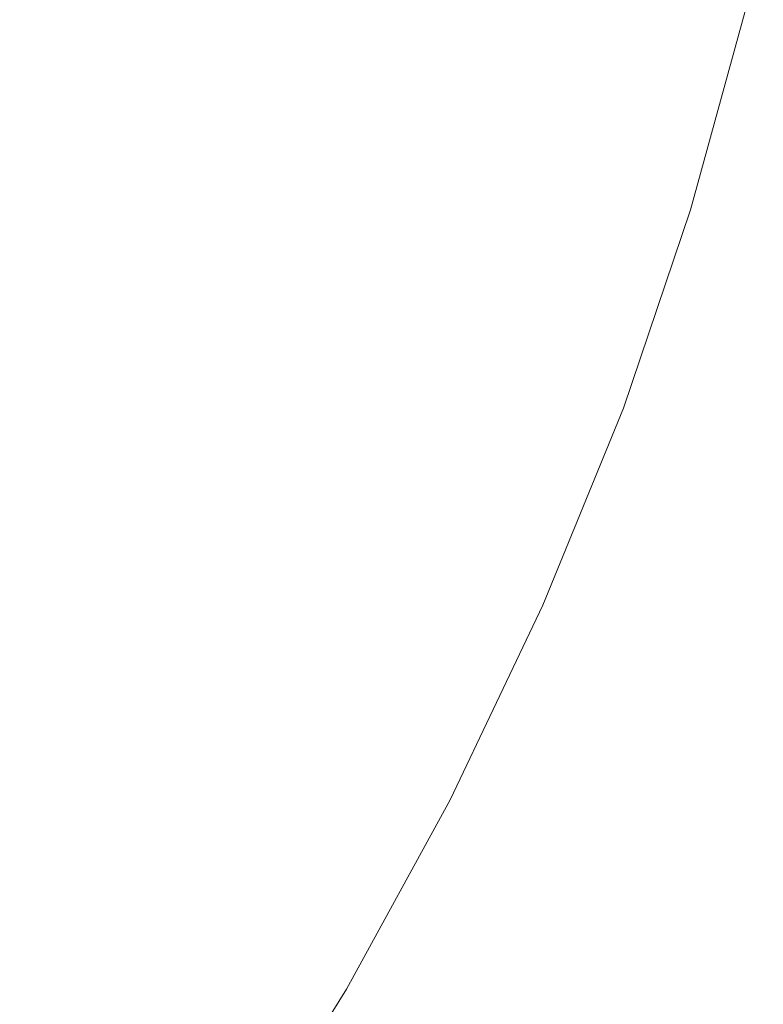
# Model space of a CAD drawing. Extents: x -738 to 738, y -352 to 352.
# Drawn here: x 662 to 727, y -192 to -106 of the extents above; entities that cross this region are included whole.
import ezdxf

# ---------------------------------------------------------------- set-up
doc = ezdxf.new("R2010")
doc.units = 0
doc.header["$LTSCALE"] = 500
doc.header["$MEASUREMENT"] = 0
doc.layers.add('NOVOTERM_CERAMIKA', color=7, linetype='Continuous')

msp = doc.modelspace()

# ---------------------------------------------------------------- linework, layer by layer
at = {"layer": 'NOVOTERM_CERAMIKA', "lineweight": 0}
for points, invisible_edges in [([(674.818, -91.668, 560.381), (669.649, -90.408, 557.384), (665.677, -105.116, 557.374), (670.764, -106.599, 560.372)], 15), ([(680.069, -92.969, 563.015), (674.818, -91.668, 560.381), (670.764, -106.599, 560.372), (675.93, -108.133, 563.007)], 15), ([(685.314, -94.289, 565.305), (680.069, -92.969, 563.015), (675.93, -108.133, 563.007), (681.09, -109.688, 565.299)], 15), ([(690.466, -95.602, 567.27), (685.314, -94.289, 565.305), (681.09, -109.688, 565.299), (686.159, -111.236, 567.265)], 15), ([(665.691, -96.688, 106.83), (661.311, -112.679, 106.832), (657.869, -112.071, 93.993), (662.224, -96.166, 93.989)], 15), ([(695.437, -96.883, 568.93), (690.466, -95.602, 567.27), (686.159, -111.236, 567.265), (691.05, -112.748, 568.926)], 15), ([(669.229, -97.211, 120.5), (664.825, -113.289, 120.503), (661.311, -112.679, 106.832), (665.691, -96.688, 106.83)], 15), ([(700.139, -98.109, 570.304), (695.437, -96.883, 568.93), (691.05, -112.748, 568.926), (695.679, -114.194, 570.301)], 15), ([(672.825, -97.736, 134.933), (668.396, -113.901, 134.935), (664.825, -113.289, 120.503), (669.229, -97.211, 120.5)], 15), ([(676.463, -98.265, 150.06), (672.011, -114.517, 150.061), (668.396, -113.901, 134.935), (672.825, -97.736, 134.933)], 15), ([(675.654, -115.138, 165.812), (672.011, -114.517, 150.061), (676.463, -98.265, 150.06), (680.131, -98.797, 165.811)], 15), ([(679.296, -115.758, 182.109), (675.654, -115.138, 165.812), (680.131, -98.797, 165.811), (683.796, -99.33, 182.108)], 15), ([(704.484, -99.254, 571.413), (700.139, -98.109, 570.304), (695.679, -114.194, 570.301), (699.959, -115.546, 571.411)], 15), ([(682.905, -116.373, 198.875), (679.296, -115.758, 182.109), (683.796, -99.33, 182.108), (687.43, -99.857, 198.875)], 15), ([(703.804, -116.775, 572.274), (708.385, -100.294, 572.275), (704.484, -99.254, 571.413), (699.959, -115.546, 571.411)], 15), ([(686.454, -116.978, 216.031), (682.905, -116.373, 198.875), (687.43, -99.857, 198.875), (691.002, -100.376, 216.031)], 15), ([(689.91, -117.567, 233.5), (686.454, -116.978, 216.031), (691.002, -100.376, 216.031), (694.481, -100.882, 233.5)], 15), ([(707.233, -117.884, 572.903), (711.86, -101.232, 572.904), (708.385, -100.294, 572.275), (703.804, -116.775, 572.274)], 15), ([(693.245, -118.135, 251.203), (689.91, -117.567, 233.5), (694.481, -100.882, 233.5), (697.838, -101.369, 251.203)], 15), ([(696.428, -118.677, 269.063), (693.245, -118.135, 251.203), (697.838, -101.369, 251.203), (701.042, -101.835, 269.063)], 15), ([(710.261, -118.875, 573.311), (714.926, -102.069, 573.311), (711.86, -101.232, 572.904), (707.233, -117.884, 572.903)], 15), ([(699.43, -119.189, 287), (696.428, -118.677, 269.063), (701.042, -101.835, 269.063), (704.064, -102.274, 287)], 15), ([(702.219, -119.664, 304.937), (699.43, -119.189, 287), (704.064, -102.274, 287), (706.871, -102.682, 304.937)], 15), ([(712.907, -119.752, 573.51), (717.603, -102.81, 573.51), (714.926, -102.069, 573.311), (710.261, -118.875, 573.311)], 15), ([(704.8, -120.104, 322.857), (702.219, -119.664, 304.937), (706.871, -102.682, 304.937), (709.47, -103.059, 322.857)], 15), ([(707.177, -120.509, 340.739), (704.8, -120.104, 322.857), (709.47, -103.059, 322.857), (711.862, -103.406, 340.739)], 15), ([(715.189, -120.517, 573.512), (719.909, -103.455, 573.512), (717.603, -102.81, 573.51), (712.907, -119.752, 573.51)], 15), ([(665.677, -105.116, 557.374), (660.756, -103.711, 553.992), (656.011, -118.035, 553.978), (660.839, -119.657, 557.361)], 15), ([(709.354, -120.88, 358.568), (707.177, -120.509, 340.739), (711.862, -103.406, 340.739), (714.053, -103.725, 358.568)], 15), ([(711.333, -121.218, 376.323), (709.354, -120.88, 358.568), (714.053, -103.725, 358.568), (716.046, -104.014, 376.323)], 15), ([(713.12, -121.522, 393.987), (711.333, -121.218, 376.323), (716.046, -104.014, 376.323), (717.845, -104.276, 393.987)], 15), ([(717.122, -121.173, 573.332), (721.862, -104.008, 573.332), (719.909, -103.455, 573.512), (715.189, -120.517, 573.512)], 15), ([(718.725, -121.723, 572.98), (723.479, -104.472, 572.98), (721.862, -104.008, 573.332), (717.122, -121.173, 573.332)], 15), ([(714.717, -121.794, 411.542), (713.12, -121.522, 393.987), (717.845, -104.276, 393.987), (719.453, -104.509, 411.542)], 15), ([(716.129, -122.035, 428.97), (714.717, -121.794, 411.542), (719.453, -104.509, 411.542), (720.874, -104.715, 428.97)], 15), ([(722.112, -104.895, 446.252), (717.359, -122.244, 446.252), (716.129, -122.035, 428.97), (720.874, -104.715, 428.97)], 15), ([(723.182, -105.051, 463.162), (718.422, -122.425, 463.162), (717.359, -122.244, 446.252), (722.112, -104.895, 446.252)], 15), ([(720.015, -122.169, 572.47), (724.78, -104.847, 572.47), (723.479, -104.472, 572.98), (718.725, -121.723, 572.98)], 15), ([(720.015, -122.169, 572.47), (721.009, -122.515, 571.814), (725.783, -105.138, 571.814), (724.78, -104.847, 572.47)], 15), ([(670.764, -106.599, 560.372), (665.677, -105.116, 557.374), (660.839, -119.657, 557.361), (665.826, -121.371, 560.361)], 15), ([(724.097, -105.184, 479.475), (719.331, -122.58, 479.475), (718.422, -122.425, 463.162), (723.182, -105.051, 463.162)], 15), ([(724.872, -105.296, 494.966), (720.101, -122.712, 494.966), (719.331, -122.58, 479.475), (724.097, -105.184, 479.475)], 15), ([(725.52, -105.39, 509.408), (720.745, -122.822, 509.408), (720.101, -122.712, 494.966), (724.872, -105.296, 494.966)], 15), ([(726.056, -105.468, 522.577), (721.277, -122.912, 522.577), (720.745, -122.822, 509.408), (725.52, -105.39, 509.408)], 15), ([(721.009, -122.515, 571.814), (721.736, -122.77, 570.787), (726.516, -105.354, 570.787), (725.783, -105.138, 571.814)], 7), ([(726.495, -105.532, 534.246), (721.713, -122.986, 534.246), (721.277, -122.912, 522.577), (726.056, -105.468, 522.577)], 15), ([(726.85, -105.583, 544.19), (722.065, -123.046, 544.19), (721.713, -122.986, 534.246), (726.495, -105.532, 534.246)], 15), ([(721.736, -122.77, 570.787), (722.224, -122.948, 569.162), (727.007, -105.503, 569.162), (726.516, -105.354, 570.787)], 15), ([(722.349, -123.094, 552.184), (722.065, -123.046, 544.19), (726.85, -105.583, 544.19), (727.135, -105.625, 552.184)], 15), ([(722.224, -122.948, 569.162), (722.5, -123.058, 566.716), (727.287, -105.595, 566.716), (727.007, -105.503, 569.162)], 15), ([(722.535, -123.12, 558.452), (722.349, -123.094, 552.184), (727.135, -105.625, 552.184), (727.322, -105.647, 558.452)], 15), ([(722.5, -123.058, 566.716), (722.594, -123.112, 563.221), (727.382, -105.64, 563.221), (727.287, -105.595, 566.716)], 15), ([(722.594, -123.112, 563.221), (722.535, -123.12, 558.452), (727.322, -105.647, 558.452), (727.382, -105.64, 563.221)], 15), ([(675.93, -108.133, 563.007), (670.764, -106.599, 560.372), (665.826, -121.371, 560.361), (670.89, -123.144, 562.998)], 15), ([(681.09, -109.688, 565.299), (675.93, -108.133, 563.007), (670.89, -123.144, 562.998), (675.946, -124.942, 565.291)], 15), ([(686.159, -111.236, 567.265), (681.09, -109.688, 565.299), (675.946, -124.942, 565.291), (680.913, -126.732, 567.258)], 15), ([(691.05, -112.748, 568.926), (686.159, -111.236, 567.265), (680.913, -126.732, 567.258), (685.706, -128.481, 568.921)], 15), ([(664.825, -113.289, 120.503), (659.419, -129.31, 120.506), (655.935, -128.614, 106.836), (661.311, -112.679, 106.832)], 15), ([(668.396, -113.901, 134.935), (662.961, -130.009, 134.937), (659.419, -129.31, 120.506), (664.825, -113.289, 120.503)], 15), ([(695.679, -114.194, 570.301), (691.05, -112.748, 568.926), (685.706, -128.481, 568.921), (690.243, -130.156, 570.298)], 15), ([(672.011, -114.517, 150.061), (666.546, -130.712, 150.063), (662.961, -130.009, 134.937), (668.396, -113.901, 134.935)], 15), ([(699.959, -115.546, 571.411), (695.679, -114.194, 570.301), (690.243, -130.156, 570.298), (694.441, -131.722, 571.408)], 15), ([(670.16, -131.42, 165.813), (666.546, -130.712, 150.063), (672.011, -114.517, 150.061), (675.654, -115.138, 165.812)], 15), ([(673.771, -132.128, 182.109), (670.16, -131.42, 165.813), (675.654, -115.138, 165.812), (679.296, -115.758, 182.109)], 15), ([(677.352, -132.83, 198.875), (673.771, -132.128, 182.109), (679.296, -115.758, 182.109), (682.905, -116.373, 198.875)], 15), ([(698.215, -133.148, 572.272), (703.804, -116.775, 572.274), (699.959, -115.546, 571.411), (694.441, -131.722, 571.408)], 15), ([(680.871, -133.52, 216.031), (677.352, -132.83, 198.875), (682.905, -116.373, 198.875), (686.454, -116.978, 216.031)], 15), ([(684.3, -134.193, 233.5), (680.871, -133.52, 216.031), (686.454, -116.978, 216.031), (689.91, -117.567, 233.5)], 15), ([(701.584, -134.435, 572.902), (707.233, -117.884, 572.903), (703.804, -116.775, 572.274), (698.215, -133.148, 572.272)], 15), ([(687.607, -134.841, 251.203), (684.3, -134.193, 233.5), (689.91, -117.567, 233.5), (693.245, -118.135, 251.203)], 15), ([(690.765, -135.46, 269.063), (687.607, -134.841, 251.203), (693.245, -118.135, 251.203), (696.428, -118.677, 269.063)], 15), ([(693.741, -136.044, 287), (690.765, -135.46, 269.063), (696.428, -118.677, 269.063), (699.43, -119.189, 287)], 15), ([(704.562, -135.586, 573.31), (710.261, -118.875, 573.311), (707.233, -117.884, 572.903), (701.584, -134.435, 572.902)], 15), ([(696.508, -136.587, 304.937), (693.741, -136.044, 287), (699.43, -119.189, 287), (702.219, -119.664, 304.937)], 15), ([(707.166, -136.606, 573.509), (712.907, -119.752, 573.51), (710.261, -118.875, 573.311), (704.562, -135.586, 573.31)], 15), ([(665.826, -121.371, 560.361), (660.839, -119.657, 557.361), (655.068, -134.008, 557.345), (659.937, -135.96, 560.347)], 15), ([(699.068, -137.089, 322.857), (696.508, -136.587, 304.937), (702.219, -119.664, 304.937), (704.8, -120.104, 322.857)], 15), ([(701.426, -137.551, 340.739), (699.068, -137.089, 322.857), (704.8, -120.104, 322.857), (707.177, -120.509, 340.739)], 15), ([(709.413, -137.496, 573.512), (715.189, -120.517, 573.512), (712.907, -119.752, 573.51), (707.166, -136.606, 573.509)], 15), ([(703.585, -137.975, 358.568), (701.426, -137.551, 340.739), (707.177, -120.509, 340.739), (709.354, -120.88, 358.568)], 15), ([(705.548, -138.36, 376.323), (703.585, -137.975, 358.568), (709.354, -120.88, 358.568), (711.333, -121.218, 376.323)], 15), ([(707.32, -138.707, 393.987), (705.548, -138.36, 376.323), (711.333, -121.218, 376.323), (713.12, -121.522, 393.987)], 15), ([(711.32, -138.26, 573.332), (717.122, -121.173, 573.332), (715.189, -120.517, 573.512), (709.413, -137.496, 573.512)], 15), ([(712.901, -138.9, 572.98), (718.725, -121.723, 572.98), (717.122, -121.173, 573.332), (711.32, -138.26, 573.332)], 15), ([(670.89, -123.144, 562.998), (665.826, -121.371, 560.361), (659.937, -135.96, 560.347), (664.878, -137.979, 562.986)], 15), ([(708.905, -139.018, 411.542), (707.32, -138.707, 393.987), (713.12, -121.522, 393.987), (714.717, -121.794, 411.542)], 15), ([(710.305, -139.292, 428.97), (708.905, -139.018, 411.542), (714.717, -121.794, 411.542), (716.129, -122.035, 428.97)], 15), ([(717.359, -122.244, 446.252), (711.525, -139.532, 446.252), (710.305, -139.292, 428.97), (716.129, -122.035, 428.97)], 15), ([(714.174, -139.42, 572.47), (720.015, -122.169, 572.47), (718.725, -121.723, 572.98), (712.901, -138.9, 572.98)], 15), ([(718.422, -122.425, 463.162), (712.579, -139.739, 463.162), (711.525, -139.532, 446.252), (717.359, -122.244, 446.252)], 15), ([(719.331, -122.58, 479.475), (713.481, -139.916, 479.475), (712.579, -139.739, 463.162), (718.422, -122.425, 463.162)], 15), ([(720.101, -122.712, 494.966), (714.244, -140.065, 494.966), (713.481, -139.916, 479.475), (719.331, -122.58, 479.475)], 15), ([(714.174, -139.42, 572.47), (715.155, -139.823, 571.814), (721.009, -122.515, 571.814), (720.015, -122.169, 572.47)], 13), ([(720.745, -122.822, 509.408), (714.883, -140.19, 509.408), (714.244, -140.065, 494.966), (720.101, -122.712, 494.966)], 15), ([(721.277, -122.912, 522.577), (715.412, -140.294, 522.577), (714.883, -140.19, 509.408), (720.745, -122.822, 509.408)], 15), ([(715.155, -139.823, 571.814), (715.872, -140.121, 570.787), (721.736, -122.77, 570.787), (721.009, -122.515, 571.814)], 15), ([(721.713, -122.986, 534.246), (715.843, -140.379, 534.246), (715.412, -140.294, 522.577), (721.277, -122.912, 522.577)], 15), ([(722.065, -123.046, 544.19), (716.193, -140.447, 544.19), (715.843, -140.379, 534.246), (721.713, -122.986, 534.246)], 15), ([(715.872, -140.121, 570.787), (716.353, -140.328, 569.162), (722.224, -122.948, 569.162), (721.736, -122.77, 570.787)], 15), ([(716.353, -140.328, 569.162), (716.626, -140.457, 566.716), (722.5, -123.058, 566.716), (722.224, -122.948, 569.162)], 15), ([(675.946, -124.942, 565.291), (670.89, -123.144, 562.998), (664.878, -137.979, 562.986), (669.81, -140.029, 565.281)], 15), ([(716.474, -140.502, 552.184), (716.193, -140.447, 544.19), (722.065, -123.046, 544.19), (722.349, -123.094, 552.184)], 15), ([(716.658, -140.531, 558.452), (716.474, -140.502, 552.184), (722.349, -123.094, 552.184), (722.535, -123.12, 558.452)], 15), ([(716.626, -140.457, 566.716), (716.718, -140.52, 563.221), (722.594, -123.112, 563.221), (722.5, -123.058, 566.716)], 15), ([(716.718, -140.52, 563.221), (716.658, -140.531, 558.452), (722.535, -123.12, 558.452), (722.594, -123.112, 563.221)], 15), ([(680.913, -126.732, 567.258), (675.946, -124.942, 565.291), (669.81, -140.029, 565.281), (674.654, -142.07, 567.25)], 15), ([(685.706, -128.481, 568.921), (680.913, -126.732, 567.258), (674.654, -142.07, 567.25), (679.329, -144.066, 568.915)], 15), ([(690.243, -130.156, 570.298), (685.706, -128.481, 568.921), (679.329, -144.066, 568.915), (683.755, -145.977, 570.293)], 15), ([(662.961, -130.009, 134.937), (656.433, -146.051, 134.94), (652.926, -145.266, 120.51), (659.419, -129.31, 120.506)], 15), ([(666.546, -130.712, 150.063), (659.982, -146.841, 150.065), (656.433, -146.051, 134.94), (662.961, -130.009, 134.937)], 15), ([(663.559, -147.637, 165.814), (659.982, -146.841, 150.065), (666.546, -130.712, 150.063), (670.16, -131.42, 165.813)], 15), ([(694.441, -131.722, 571.408), (690.243, -130.156, 570.298), (683.755, -145.977, 570.293), (687.851, -147.767, 571.405)], 15), ([(667.135, -148.432, 182.11), (663.559, -147.637, 165.814), (670.16, -131.42, 165.813), (673.771, -132.128, 182.109)], 15), ([(670.681, -149.22, 198.876), (667.135, -148.432, 182.11), (673.771, -132.128, 182.109), (677.352, -132.83, 198.875)], 15), ([(691.538, -149.396, 572.27), (698.215, -133.148, 572.272), (694.441, -131.722, 571.408), (687.851, -147.767, 571.405)], 15), ([(674.165, -149.996, 216.031), (670.681, -149.22, 198.876), (677.352, -132.83, 198.875), (680.871, -133.52, 216.031)], 15), ([(694.831, -150.869, 572.901), (701.584, -134.435, 572.902), (698.215, -133.148, 572.272), (691.538, -149.396, 572.27)], 15), ([(677.56, -150.751, 233.5), (674.165, -149.996, 216.031), (680.871, -133.52, 216.031), (684.3, -134.193, 233.5)], 15), ([(680.835, -151.479, 251.203), (677.56, -150.751, 233.5), (684.3, -134.193, 233.5), (687.607, -134.841, 251.203)], 15), ([(683.961, -152.175, 269.063), (680.835, -151.479, 251.203), (687.607, -134.841, 251.203), (690.765, -135.46, 269.063)], 15), ([(697.744, -152.189, 573.309), (704.562, -135.586, 573.31), (701.584, -134.435, 572.902), (694.831, -150.869, 572.901)], 15), ([(686.908, -152.831, 287), (683.961, -152.175, 269.063), (690.765, -135.46, 269.063), (693.741, -136.044, 287)], 15), ([(700.294, -153.358, 573.509), (707.166, -136.606, 573.509), (704.562, -135.586, 573.31), (697.744, -152.189, 573.309)], 15), ([(664.878, -137.979, 562.986), (659.937, -135.96, 560.347), (653.179, -150.242, 560.331), (657.979, -152.512, 562.972)], 15), ([(689.648, -153.44, 304.937), (686.908, -152.831, 287), (693.741, -136.044, 287), (696.508, -136.587, 304.937)], 15), ([(692.183, -154.004, 322.857), (689.648, -153.44, 304.937), (696.508, -136.587, 304.937), (699.068, -137.089, 322.857)], 15), ([(702.496, -154.38, 573.512), (709.413, -137.496, 573.512), (707.166, -136.606, 573.509), (700.294, -153.358, 573.509)], 15), ([(694.517, -154.524, 340.739), (692.183, -154.004, 322.857), (699.068, -137.089, 322.857), (701.426, -137.551, 340.739)], 15), ([(696.655, -154.999, 358.568), (694.517, -154.524, 340.739), (701.426, -137.551, 340.739), (703.585, -137.975, 358.568)], 15), ([(704.365, -155.257, 573.332), (711.32, -138.26, 573.332), (709.413, -137.496, 573.512), (702.496, -154.38, 573.512)], 15), ([(669.81, -140.029, 565.281), (664.878, -137.979, 562.986), (657.979, -152.512, 562.972), (662.768, -154.818, 565.269)], 15), ([(698.599, -155.432, 376.323), (696.655, -154.999, 358.568), (703.585, -137.975, 358.568), (705.548, -138.36, 376.323)], 15), ([(700.354, -155.823, 393.987), (698.599, -155.432, 376.323), (705.548, -138.36, 376.323), (707.32, -138.707, 393.987)], 15), ([(705.917, -155.993, 572.98), (712.901, -138.9, 572.98), (711.32, -138.26, 573.332), (704.365, -155.257, 573.332)], 15), ([(701.923, -156.172, 411.542), (700.354, -155.823, 393.987), (707.32, -138.707, 393.987), (708.905, -139.018, 411.542)], 15), ([(703.309, -156.48, 428.97), (701.923, -156.172, 411.542), (708.905, -139.018, 411.542), (710.305, -139.292, 428.97)], 15), ([(704.517, -156.749, 446.252), (703.309, -156.48, 428.97), (710.305, -139.292, 428.97), (711.525, -139.532, 446.252)], 15), ([(707.166, -156.591, 572.47), (714.174, -139.42, 572.47), (712.901, -138.9, 572.98), (705.917, -155.993, 572.98)], 15), ([(674.654, -142.07, 567.25), (669.81, -140.029, 565.281), (662.768, -154.818, 565.269), (667.471, -157.115, 567.241)], 15), ([(705.561, -156.981, 463.162), (704.517, -156.749, 446.252), (711.525, -139.532, 446.252), (712.579, -139.739, 463.162)], 15), ([(706.454, -157.18, 479.475), (705.561, -156.981, 463.162), (712.579, -139.739, 463.162), (713.481, -139.916, 479.475)], 15), ([(707.209, -157.348, 494.966), (706.454, -157.18, 479.475), (713.481, -139.916, 479.475), (714.244, -140.065, 494.966)], 15), ([(707.166, -156.591, 572.47), (708.129, -157.054, 571.814), (715.155, -139.823, 571.814), (714.174, -139.42, 572.47)], 15), ([(707.842, -157.488, 509.408), (707.209, -157.348, 494.966), (714.244, -140.065, 494.966), (714.883, -140.19, 509.408)], 15), ([(708.365, -157.605, 522.577), (707.842, -157.488, 509.408), (714.883, -140.19, 509.408), (715.412, -140.294, 522.577)], 15), ([(708.129, -157.054, 571.814), (708.833, -157.398, 570.787), (715.872, -140.121, 570.787), (715.155, -139.823, 571.814)], 7), ([(708.833, -157.398, 570.787), (709.304, -157.636, 569.162), (716.353, -140.328, 569.162), (715.872, -140.121, 570.787)], 15), ([(708.793, -157.7, 534.246), (708.365, -157.605, 522.577), (715.412, -140.294, 522.577), (715.843, -140.379, 534.246)], 15), ([(709.139, -157.777, 544.19), (708.793, -157.7, 534.246), (715.843, -140.379, 534.246), (716.193, -140.447, 544.19)], 15), ([(709.417, -157.839, 552.184), (709.139, -157.777, 544.19), (716.193, -140.447, 544.19), (716.474, -140.502, 552.184)], 15), ([(709.304, -157.636, 569.162), (709.571, -157.784, 566.716), (716.626, -140.457, 566.716), (716.353, -140.328, 569.162)], 15), ([(709.6, -157.871, 558.452), (709.417, -157.839, 552.184), (716.474, -140.502, 552.184), (716.658, -140.531, 558.452)], 15), ([(709.571, -157.784, 566.716), (709.66, -157.858, 563.221), (716.718, -140.52, 563.221), (716.626, -140.457, 566.716)], 15), ([(709.66, -157.858, 563.221), (709.6, -157.871, 558.452), (716.658, -140.531, 558.452), (716.718, -140.52, 563.221)], 15), ([(679.329, -144.066, 568.915), (674.654, -142.07, 567.25), (667.471, -157.115, 567.241), (672.009, -159.361, 568.907)], 15), ([(683.755, -145.977, 570.293), (679.329, -144.066, 568.915), (672.009, -159.361, 568.907), (676.305, -161.515, 570.288)], 15), ([(687.851, -147.767, 571.405), (683.755, -145.977, 570.293), (676.305, -161.515, 570.288), (680.284, -163.532, 571.401)], 15), ([(655.946, -163.624, 165.816), (652.41, -162.742, 150.067), (659.982, -146.841, 150.065), (663.559, -147.637, 165.814)], 15), ([(659.481, -164.505, 182.111), (655.946, -163.624, 165.816), (663.559, -147.637, 165.814), (667.135, -148.432, 182.11)], 15), ([(683.867, -165.371, 572.267), (691.538, -149.396, 572.27), (687.851, -147.767, 571.405), (680.284, -163.532, 571.401)], 15), ([(662.985, -165.379, 198.876), (659.481, -164.505, 182.111), (667.135, -148.432, 182.11), (670.681, -149.22, 198.876)], 15), ([(666.43, -166.238, 216.032), (662.985, -165.379, 198.876), (670.681, -149.22, 198.876), (674.165, -149.996, 216.031)], 15), ([(687.069, -167.034, 572.899), (694.831, -150.869, 572.901), (691.538, -149.396, 572.27), (683.867, -165.371, 572.267)], 15), ([(669.785, -167.075, 233.5), (666.43, -166.238, 216.032), (674.165, -149.996, 216.031), (677.56, -150.751, 233.5)], 15), ([(673.023, -167.883, 251.203), (669.785, -167.075, 233.5), (677.56, -150.751, 233.5), (680.835, -151.479, 251.203)], 15), ([(689.905, -168.525, 573.308), (697.744, -152.189, 573.309), (694.831, -150.869, 572.901), (687.069, -167.034, 572.899)], 15), ([(676.113, -168.654, 269.063), (673.023, -167.883, 251.203), (680.835, -151.479, 251.203), (683.961, -152.175, 269.063)], 15), ([(679.027, -169.381, 287), (676.113, -168.654, 269.063), (683.961, -152.175, 269.063), (686.908, -152.831, 287)], 15), ([(692.388, -169.848, 573.509), (700.294, -153.358, 573.509), (697.744, -152.189, 573.309), (689.905, -168.525, 573.308)], 15), ([(662.768, -154.818, 565.269), (657.979, -152.512, 562.972), (650.279, -166.614, 562.955), (654.908, -169.176, 565.255)], 15), ([(681.735, -170.056, 304.937), (679.027, -169.381, 287), (686.908, -152.831, 287), (689.648, -153.44, 304.937)], 15), ([(684.241, -170.681, 322.857), (681.735, -170.056, 304.937), (689.648, -153.44, 304.937), (692.183, -154.004, 322.857)], 15), ([(694.534, -171.005, 573.512), (702.496, -154.38, 573.512), (700.294, -153.358, 573.509), (692.388, -169.848, 573.509)], 15), ([(667.471, -157.115, 567.241), (662.768, -154.818, 565.269), (654.908, -169.176, 565.255), (659.452, -171.731, 567.23)], 15), ([(686.548, -171.257, 340.739), (684.241, -170.681, 322.857), (692.183, -154.004, 322.857), (694.517, -154.524, 340.739)], 15), ([(688.661, -171.784, 358.568), (686.548, -171.257, 340.739), (694.517, -154.524, 340.739), (696.655, -154.999, 358.568)], 15), ([(696.356, -171.999, 573.332), (704.365, -155.257, 573.332), (702.496, -154.38, 573.512), (694.534, -171.005, 573.512)], 15), ([(690.583, -172.264, 376.323), (688.661, -171.784, 358.568), (696.655, -154.999, 358.568), (698.599, -155.432, 376.323)], 15), ([(692.318, -172.696, 393.987), (690.583, -172.264, 376.323), (698.599, -155.432, 376.323), (700.354, -155.823, 393.987)], 15), ([(697.87, -172.833, 572.98), (705.917, -155.993, 572.98), (704.365, -155.257, 573.332), (696.356, -171.999, 573.332)], 15), ([(693.869, -173.083, 411.542), (692.318, -172.696, 393.987), (700.354, -155.823, 393.987), (701.923, -156.172, 411.542)], 15), ([(695.24, -173.425, 428.97), (693.869, -173.083, 411.542), (701.923, -156.172, 411.542), (703.309, -156.48, 428.97)], 15), ([(696.434, -173.723, 446.252), (695.24, -173.425, 428.97), (703.309, -156.48, 428.97), (704.517, -156.749, 446.252)], 15), ([(699.089, -173.512, 572.47), (707.166, -156.591, 572.47), (705.917, -155.993, 572.98), (697.87, -172.833, 572.98)], 15), ([(672.009, -159.361, 568.907), (667.471, -157.115, 567.241), (659.452, -171.731, 567.23), (663.836, -174.229, 568.899)], 15), ([(697.465, -173.98, 463.162), (696.434, -173.723, 446.252), (704.517, -156.749, 446.252), (705.561, -156.981, 463.162)], 15), ([(698.348, -174.2, 479.475), (697.465, -173.98, 463.162), (705.561, -156.981, 463.162), (706.454, -157.18, 479.475)], 15), ([(699.095, -174.387, 494.966), (698.348, -174.2, 479.475), (706.454, -157.18, 479.475), (707.209, -157.348, 494.966)], 15), ([(699.089, -173.512, 572.47), (700.029, -174.037, 571.814), (708.129, -157.054, 571.814), (707.166, -156.591, 572.47)], 13), ([(699.72, -174.542, 509.408), (699.095, -174.387, 494.966), (707.209, -157.348, 494.966), (707.842, -157.488, 509.408)], 15), ([(700.029, -174.037, 571.814), (700.715, -174.427, 570.787), (708.833, -157.398, 570.787), (708.129, -157.054, 571.814)], 15), ([(700.715, -174.427, 570.787), (701.174, -174.698, 569.162), (709.304, -157.636, 569.162), (708.833, -157.398, 570.787)], 15), ([(700.237, -174.672, 522.577), (699.72, -174.542, 509.408), (707.842, -157.488, 509.408), (708.365, -157.605, 522.577)], 15), ([(700.66, -174.777, 534.246), (700.237, -174.672, 522.577), (708.365, -157.605, 522.577), (708.793, -157.7, 534.246)], 15), ([(701.002, -174.863, 544.19), (700.66, -174.777, 534.246), (708.793, -157.7, 534.246), (709.139, -157.777, 544.19)], 15), ([(701.277, -174.931, 552.184), (701.002, -174.863, 544.19), (709.139, -157.777, 544.19), (709.417, -157.839, 552.184)], 15), ([(701.174, -174.698, 569.162), (701.434, -174.866, 566.716), (709.571, -157.784, 566.716), (709.304, -157.636, 569.162)], 15), ([(701.459, -174.966, 558.452), (701.277, -174.931, 552.184), (709.417, -157.839, 552.184), (709.6, -157.871, 558.452)], 15), ([(701.434, -174.866, 566.716), (701.519, -174.95, 563.221), (709.66, -157.858, 563.221), (709.571, -157.784, 566.716)], 15), ([(701.519, -174.95, 563.221), (701.459, -174.966, 558.452), (709.6, -157.871, 558.452), (709.66, -157.858, 563.221)], 15), ([(676.305, -161.515, 570.288), (672.009, -159.361, 568.907), (663.836, -174.229, 568.899), (667.987, -176.625, 570.281)], 15), ([(680.284, -163.532, 571.401), (676.305, -161.515, 570.288), (667.987, -176.625, 570.281), (671.832, -178.871, 571.397)], 15), ([(675.296, -180.92, 572.264), (683.867, -165.371, 572.267), (680.284, -163.532, 571.401), (671.832, -178.871, 571.397)], 15), ([(654.36, -181.143, 198.877), (650.901, -180.185, 182.113), (659.481, -164.505, 182.111), (662.985, -165.379, 198.876)], 15), ([(657.759, -182.083, 216.032), (654.36, -181.143, 198.877), (662.985, -165.379, 198.876), (666.43, -166.238, 216.032)], 15), ([(678.394, -182.775, 572.897), (687.069, -167.034, 572.899), (683.867, -165.371, 572.267), (675.296, -180.92, 572.264)], 15), ([(661.071, -183, 233.5), (657.759, -182.083, 216.032), (666.43, -166.238, 216.032), (669.785, -167.075, 233.5)], 15), ([(664.266, -183.885, 251.203), (661.071, -183, 233.5), (669.785, -167.075, 233.5), (673.023, -167.883, 251.203)], 15), ([(681.139, -184.439, 573.308), (689.905, -168.525, 573.308), (687.069, -167.034, 572.899), (678.394, -182.775, 572.897)], 15), ([(667.316, -184.729, 269.063), (664.266, -183.885, 251.203), (673.023, -167.883, 251.203), (676.113, -168.654, 269.063)], 15), ([(683.544, -185.916, 573.508), (692.388, -169.848, 573.509), (689.905, -168.525, 573.308), (681.139, -184.439, 573.308)], 15), ([(670.192, -185.525, 287), (667.316, -184.729, 269.063), (676.113, -168.654, 269.063), (679.027, -169.381, 287)], 15), ([(672.865, -186.265, 304.937), (670.192, -185.525, 287), (679.027, -169.381, 287), (681.735, -170.056, 304.937)], 15), ([(675.338, -186.95, 322.857), (672.865, -186.265, 304.937), (681.735, -170.056, 304.937), (684.241, -170.681, 322.857)], 15), ([(685.623, -187.208, 573.512), (694.534, -171.005, 573.512), (692.388, -169.848, 573.509), (683.544, -185.916, 573.508)], 15), ([(677.616, -187.58, 340.739), (675.338, -186.95, 322.857), (684.241, -170.681, 322.857), (686.548, -171.257, 340.739)], 15), ([(687.39, -188.32, 573.331), (696.356, -171.999, 573.332), (694.534, -171.005, 573.512), (685.623, -187.208, 573.512)], 15), ([(663.836, -174.229, 568.899), (659.452, -171.731, 567.23), (650.686, -185.781, 567.217), (654.901, -188.53, 568.889)], 15), ([(679.701, -188.158, 358.568), (677.616, -187.58, 340.739), (686.548, -171.257, 340.739), (688.661, -171.784, 358.568)], 15), ([(681.598, -188.683, 376.323), (679.701, -188.158, 358.568), (688.661, -171.784, 358.568), (690.583, -172.264, 376.323)], 15), ([(688.859, -189.253, 572.98), (697.87, -172.833, 572.98), (696.356, -171.999, 573.332), (687.39, -188.32, 573.331)], 15), ([(683.31, -189.157, 393.987), (681.598, -188.683, 376.323), (690.583, -172.264, 376.323), (692.318, -172.696, 393.987)], 15), ([(684.841, -189.581, 411.542), (683.31, -189.157, 393.987), (692.318, -172.696, 393.987), (693.869, -173.083, 411.542)], 15), ([(690.042, -190.012, 572.47), (699.089, -173.512, 572.47), (697.87, -172.833, 572.98), (688.859, -189.253, 572.98)], 15), ([(686.194, -189.955, 428.97), (684.841, -189.581, 411.542), (693.869, -173.083, 411.542), (695.24, -173.425, 428.97)], 15), ([(687.373, -190.282, 446.252), (686.194, -189.955, 428.97), (695.24, -173.425, 428.97), (696.434, -173.723, 446.252)], 15), ([(688.39, -190.563, 463.162), (687.373, -190.282, 446.252), (696.434, -173.723, 446.252), (697.465, -173.98, 463.162)], 15), ([(690.042, -190.012, 572.47), (690.953, -190.601, 571.814), (700.029, -174.037, 571.814), (699.089, -173.512, 572.47)], 15), ([(667.987, -176.625, 570.281), (663.836, -174.229, 568.899), (654.901, -188.53, 568.889), (658.892, -191.166, 570.274)], 15), ([(689.261, -190.805, 479.475), (688.39, -190.563, 463.162), (697.465, -173.98, 463.162), (698.348, -174.2, 479.475)], 15), ([(689.999, -191.008, 494.966), (689.261, -190.805, 479.475), (698.348, -174.2, 479.475), (699.095, -174.387, 494.966)], 15), ([(690.616, -191.179, 509.408), (689.999, -191.008, 494.966), (699.095, -174.387, 494.966), (699.72, -174.542, 509.408)], 15), ([(691.127, -191.321, 522.577), (690.616, -191.179, 509.408), (699.72, -174.542, 509.408), (700.237, -174.672, 522.577)], 15), ([(690.953, -190.601, 571.814), (691.618, -191.037, 570.787), (700.715, -174.427, 570.787), (700.029, -174.037, 571.814)], 7), ([(691.618, -191.037, 570.787), (692.063, -191.34, 569.162), (701.174, -174.698, 569.162), (700.715, -174.427, 570.787)], 15), ([(691.544, -191.436, 534.246), (691.127, -191.321, 522.577), (700.237, -174.672, 522.577), (700.66, -174.777, 534.246)], 15), ([(691.882, -191.53, 544.19), (691.544, -191.436, 534.246), (700.66, -174.777, 534.246), (701.002, -174.863, 544.19)], 15), ([(692.153, -191.605, 552.184), (691.882, -191.53, 544.19), (701.002, -174.863, 544.19), (701.277, -174.931, 552.184)], 15), ([(692.063, -191.34, 569.162), (692.313, -191.529, 566.716), (701.434, -174.866, 566.716), (701.174, -174.698, 569.162)], 15), ([(692.333, -191.643, 558.452), (692.153, -191.605, 552.184), (701.277, -174.931, 552.184), (701.459, -174.966, 558.452)], 15), ([(692.313, -191.529, 566.716), (692.394, -191.624, 563.221), (701.519, -174.95, 563.221), (701.434, -174.866, 566.716)], 15), ([(692.394, -191.624, 563.221), (692.333, -191.643, 558.452), (701.459, -174.966, 558.452), (701.519, -174.95, 563.221)], 15), ([(671.832, -178.871, 571.397), (667.987, -176.625, 570.281), (658.892, -191.166, 570.274), (662.588, -193.638, 571.392)], 15), ([(665.92, -195.894, 572.261), (675.296, -180.92, 572.264), (671.832, -178.871, 571.397), (662.588, -193.638, 571.392)], 15), ([(668.901, -197.938, 572.895), (678.394, -182.775, 572.897), (675.296, -180.92, 572.264), (665.92, -195.894, 572.261)], 15), ([(654.66, -199.319, 251.203), (651.511, -198.36, 233.501), (661.071, -183, 233.5), (664.266, -183.885, 251.203)], 15), ([(671.543, -199.772, 573.306), (681.139, -184.439, 573.308), (678.394, -182.775, 572.897), (668.901, -197.938, 572.895)], 15), ([(657.666, -200.234, 269.063), (654.66, -199.319, 251.203), (664.266, -183.885, 251.203), (667.316, -184.729, 269.063)], 15), ([(660.5, -201.097, 287), (657.666, -200.234, 269.063), (667.316, -184.729, 269.063), (670.192, -185.525, 287)], 15), ([(673.859, -201.401, 573.507), (683.544, -185.916, 573.508), (681.139, -184.439, 573.308), (671.543, -199.772, 573.306)], 15), ([(663.134, -201.899, 304.937), (660.5, -201.097, 287), (670.192, -185.525, 287), (672.865, -186.265, 304.937)], 15), ([(665.572, -202.641, 322.857), (663.134, -201.899, 304.937), (672.865, -186.265, 304.937), (675.338, -186.95, 322.857)], 15), ([(675.863, -202.827, 573.511), (685.623, -187.208, 573.512), (683.544, -185.916, 573.508), (673.859, -201.401, 573.507)], 15), ([(667.816, -203.325, 340.739), (665.572, -202.641, 322.857), (675.338, -186.95, 322.857), (677.616, -187.58, 340.739)], 15), ([(677.566, -204.054, 573.331), (687.39, -188.32, 573.331), (685.623, -187.208, 573.512), (675.863, -202.827, 573.511)], 15), ([(669.872, -203.95, 358.568), (667.816, -203.325, 340.739), (677.616, -187.58, 340.739), (679.701, -188.158, 358.568)], 15), ([(671.741, -204.519, 376.323), (669.872, -203.95, 358.568), (679.701, -188.158, 358.568), (681.598, -188.683, 376.323)], 15), ([(678.981, -205.085, 572.98), (688.859, -189.253, 572.98), (687.39, -188.32, 573.331), (677.566, -204.054, 573.331)], 15), ([(673.428, -205.033, 393.987), (671.741, -204.519, 376.323), (681.598, -188.683, 376.323), (683.31, -189.157, 393.987)], 15), ([(674.937, -205.492, 411.542), (673.428, -205.033, 393.987), (683.31, -189.157, 393.987), (684.841, -189.581, 411.542)], 15), ([(676.27, -205.898, 428.97), (674.937, -205.492, 411.542), (684.841, -189.581, 411.542), (686.194, -189.955, 428.97)], 15), ([(677.432, -206.252, 446.252), (676.27, -205.898, 428.97), (686.194, -189.955, 428.97), (687.373, -190.282, 446.252)], 15), ([(680.122, -205.924, 572.47), (690.042, -190.012, 572.47), (688.859, -189.253, 572.98), (678.981, -205.085, 572.98)], 15), ([(680.122, -205.924, 572.47), (681, -206.574, 571.814), (690.953, -190.601, 571.814), (690.042, -190.012, 572.47)], 13), ([(678.435, -206.558, 463.162), (677.432, -206.252, 446.252), (687.373, -190.282, 446.252), (688.39, -190.563, 463.162)], 15), ([(679.294, -206.819, 479.475), (678.435, -206.558, 463.162), (688.39, -190.563, 463.162), (689.261, -190.805, 479.475)], 15), ([(680.021, -207.04, 494.966), (679.294, -206.819, 479.475), (689.261, -190.805, 479.475), (689.999, -191.008, 494.966)], 15), ([(681, -206.574, 571.814), (681.641, -207.056, 570.787), (691.618, -191.037, 570.787), (690.953, -190.601, 571.814)], 15), ([(662.588, -193.638, 571.392), (658.892, -191.166, 570.274), (649.111, -204.993, 570.266), (652.646, -207.685, 571.386)], 15), ([(680.629, -207.225, 509.408), (680.021, -207.04, 494.966), (689.999, -191.008, 494.966), (690.616, -191.179, 509.408)], 15), ([(681.132, -207.379, 522.577), (680.629, -207.225, 509.408), (690.616, -191.179, 509.408), (691.127, -191.321, 522.577)], 15), ([(681.543, -207.504, 534.246), (681.132, -207.379, 522.577), (691.127, -191.321, 522.577), (691.544, -191.436, 534.246)], 15), ([(681.876, -207.605, 544.19), (681.543, -207.504, 534.246), (691.544, -191.436, 534.246), (691.882, -191.53, 544.19)], 15), ([(681.641, -207.056, 570.787), (682.069, -207.391, 569.162), (692.063, -191.34, 569.162), (691.618, -191.037, 570.787)], 15), ([(682.144, -207.687, 552.184), (681.876, -207.605, 544.19), (691.882, -191.53, 544.19), (692.153, -191.605, 552.184)], 15), ([(682.069, -207.391, 569.162), (682.308, -207.6, 566.716), (692.313, -191.529, 566.716), (692.063, -191.34, 569.162)], 15), ([(682.321, -207.727, 558.452), (682.144, -207.687, 552.184), (692.153, -191.605, 552.184), (692.333, -191.643, 558.452)], 15), ([(682.308, -207.6, 566.716), (682.384, -207.705, 563.221), (692.394, -191.624, 563.221), (692.313, -191.529, 566.716)], 15), ([(682.384, -207.705, 563.221), (682.321, -207.727, 558.452), (692.333, -191.643, 558.452), (692.394, -191.624, 563.221)], 15)]:
    msp.add_3dface(points, dxfattribs=dict(at, invisible_edges=invisible_edges))

doc.saveas('drawing.dxf')
